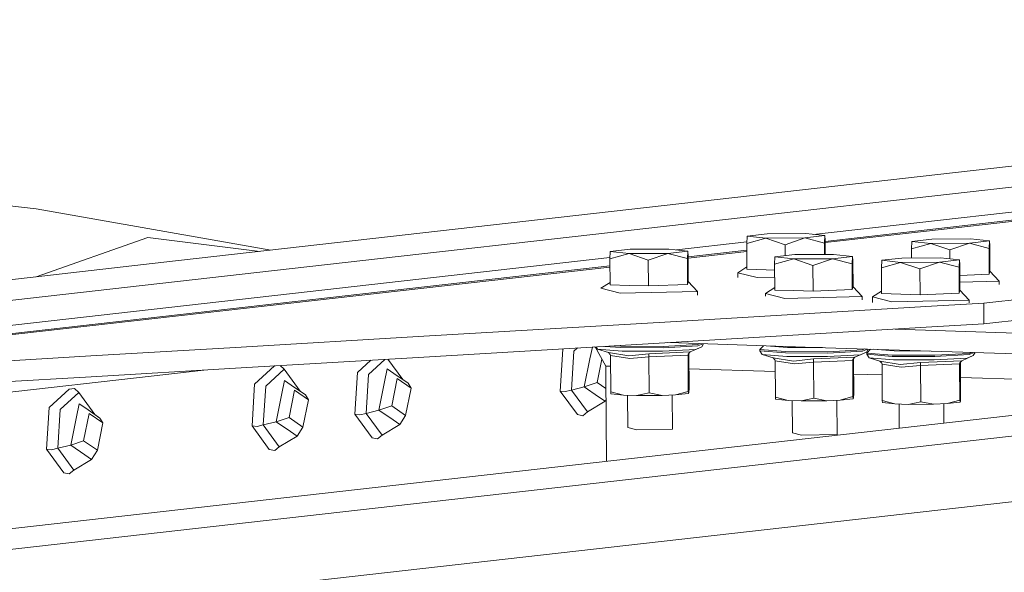
# Model space of a CAD drawing. Units: millimetres. Extents: x -504 to 5752, y 306 to 4034.
# Drawn here: x 3542 to 3917, y 1641 to 1851 of the extents above; entities that cross this region are included whole.
import ezdxf

# ---------------------------------------------------------------- set-up
doc = ezdxf.new("R2010")
doc.units = ezdxf.units.MM
doc.layers.add('1', color=7, linetype='Continuous', true_color=0xffffff)

msp = doc.modelspace()

# ---------------------------------------------------------------- linework, layer by layer
at = {"layer": '1', "color": 18, "linetype": 'Continuous', "lineweight": 13}
for p, q in [((3596.508774, 1758.855786), (4413.576874, 1851.432439)), ((4468.159232, 1849.674787), (3651.091013, 1757.098135)), ((3844.243724, 1769.471025), (4468.218598, 1840.169545)), ((3848.63882, 1766.813705), (4402.820739, 1829.604443)), ((3322.638402, 1599.816607), (5140.935216, 1805.835958)), ((3483.401153, 1786.58941), (3547.937307, 1779.263135)), ((3637.383484, 1763.487033), (3547.937307, 1779.263135)), ((3887.342963, 1770.721313), (3973.530922, 1780.486699)), ((3590.469274, 1768.240418), (3547.86126, 1753.343854)), ((3633.203064, 1763.013377), (3590.469274, 1768.240418)), ((3818.785462, 1766.023066), (3818.908724, 1768.854793)), ((3826.096329, 1768.070396), (3818.785462, 1766.023066)), ((3818.908724, 1768.854793), (3826.508793, 1769.715931)), ((3826.096329, 1768.070396), (3818.908724, 1768.854793)), ((3840.884242, 1768.147167), (3826.096329, 1768.070396)), ((3833.435807, 1765.551295), (3826.096329, 1768.070396)), ((3826.508793, 1769.715931), (3841.296467, 1769.792642)), ((3840.884242, 1768.147167), (3833.435807, 1765.551295)), ((3848.484311, 1769.008275), (3840.884242, 1768.147167)), ((3848.361048, 1766.176518), (3840.884242, 1768.147167)), ((3848.484311, 1769.008275), (3841.296467, 1769.792642)), ((3848.484311, 1769.008275), (3848.361048, 1766.176518)), ((3848.635945, 1767.273541), (3848.484311, 1769.008275)), ((3887.342963, 1770.721313), (3848.641804, 1766.336343)), ((3792.035163, 1763.555614), (3818.81011, 1766.589309)), ((3818.846855, 1756.184604), (3818.785462, 1766.023066)), ((3833.461901, 1761.369548), (3833.435807, 1765.551295)), ((3848.388175, 1761.837712), (3848.361048, 1766.176518)), ((3848.669922, 1761.839174), (3848.635945, 1767.273541)), ((3881.561074, 1764.001574), (3881.684336, 1766.833331)), ((3888.871941, 1766.048934), (3881.561074, 1764.001574)), ((3881.684336, 1766.833331), (3889.284525, 1767.69444)), ((3888.871941, 1766.048934), (3881.684336, 1766.833331)), ((3903.659973, 1766.125675), (3888.871941, 1766.048934)), ((3896.211419, 1763.529833), (3888.871941, 1766.048934)), ((3889.284525, 1767.69444), (3904.072199, 1767.771151)), ((3903.659973, 1766.125675), (3896.211419, 1763.529833)), ((3911.260042, 1766.986783), (3903.659973, 1766.125675)), ((3911.13666, 1764.155056), (3903.659973, 1766.125675)), ((3911.260042, 1766.986783), (3904.072199, 1767.771151)), ((3911.260042, 1766.986783), (3911.13666, 1764.155056)), ((3911.198172, 1754.316594), (3911.13666, 1764.155056)), ((3911.411557, 1765.25205), (3911.260042, 1766.986783)), ((3911.473069, 1755.413588), (3911.411557, 1765.25205)), ((3651.150498, 1747.592892), (3766.601543, 1760.673897)), ((3766.576919, 1760.107662), (3766.700062, 1762.93939)), ((3773.887906, 1762.154993), (3766.576919, 1760.107662)), ((3766.700062, 1762.93939), (3774.300131, 1763.800498)), ((3773.887906, 1762.154993), (3766.700062, 1762.93939)), ((3788.67558, 1762.231734), (3773.887906, 1762.154993)), ((3781.227264, 1759.635892), (3773.887906, 1762.154993)), ((3774.300131, 1763.800498), (3789.088044, 1763.877239)), ((3788.67558, 1762.231734), (3781.227264, 1759.635892)), ((3796.275649, 1763.092842), (3788.67558, 1762.231734)), ((3796.152625, 1760.261144), (3788.67558, 1762.231734)), ((3796.275649, 1763.092842), (3789.088044, 1763.877239)), ((3796.275649, 1763.092842), (3796.152625, 1760.261144)), ((3796.427521, 1761.358138), (3796.275649, 1763.092842)), ((3796.488914, 1751.519646), (3796.427521, 1761.358138)), ((3796.430391, 1760.898308), (3818.801624, 1763.433047)), ((3818.804603, 1762.955689), (3796.433369, 1760.420949)), ((3829.35265, 1758.086171), (3829.475674, 1760.917898)), ((3829.475674, 1760.917898), (3837.075743, 1761.779006)), ((3836.663518, 1760.133531), (3829.475674, 1760.917898)), ((3837.075743, 1761.779006), (3851.863656, 1761.855747)), ((3859.051261, 1761.07138), (3851.451192, 1760.210242)), ((3859.051261, 1761.07138), (3851.863656, 1761.855747)), ((3859.051261, 1761.07138), (3858.928237, 1758.239653)), ((3859.203133, 1759.336647), (3859.051261, 1761.07138)), ((3870.223436, 1759.605762), (3877.823624, 1760.46687)), ((3877.823624, 1760.46687), (3892.611537, 1760.543611)), ((3881.583052, 1760.486379), (3881.561074, 1764.001574)), ((3899.799142, 1759.759214), (3892.611537, 1760.543611)), ((3896.23256, 1760.148442), (3896.211419, 1763.529833)), ((3451.844193, 1721.855494), (3766.593113, 1757.517641)), ((3651.091013, 1757.098135), (3455.878656, 1734.979902)), ((3458.122817, 1743.176178), (3596.508774, 1758.855786)), ((3766.596097, 1757.040281), (3729.411754, 1752.827164)), ((3766.638431, 1750.269201), (3766.576919, 1760.107662)), ((3781.288776, 1749.79743), (3781.227264, 1759.635892)), ((3796.214018, 1750.422653), (3796.152625, 1760.261144)), ((3815.344367, 1754.855957), (3818.841134, 1757.1014)), ((3836.663518, 1760.133531), (3829.35265, 1758.086171)), ((3829.414043, 1748.247709), (3829.35265, 1758.086171)), ((3851.451192, 1760.210242), (3836.663518, 1760.133531)), ((3844.002995, 1757.61443), (3836.663518, 1760.133531)), ((3851.451192, 1760.210242), (3844.002995, 1757.61443)), ((3844.064388, 1747.775938), (3844.002995, 1757.61443)), ((3858.928237, 1758.239653), (3851.451192, 1760.210242)), ((3858.989749, 1748.401191), (3858.928237, 1758.239653)), ((3859.264645, 1749.498185), (3859.203133, 1759.336647)), ((3870.100412, 1756.774034), (3870.223436, 1759.605762)), ((3877.411279, 1758.821394), (3870.100412, 1756.774034)), ((3870.161924, 1746.935572), (3870.100412, 1756.774034)), ((3877.411279, 1758.821394), (3870.223436, 1759.605762)), ((3892.199072, 1758.898105), (3877.411279, 1758.821394)), ((3884.750757, 1756.302263), (3877.411279, 1758.821394)), ((3892.199072, 1758.898105), (3884.750757, 1756.302263)), ((3899.799142, 1759.759214), (3892.199072, 1758.898105)), ((3899.675998, 1756.927516), (3892.199072, 1758.898105)), ((3899.799142, 1759.759214), (3899.675998, 1756.927516)), ((3899.73751, 1747.089025), (3899.675998, 1756.927516)), ((3899.950895, 1758.02451), (3899.799142, 1759.759214)), ((3900.012407, 1748.186018), (3899.950895, 1758.02451)), ((3822.740111, 1753.010269), (3815.344367, 1754.855957)), ((3815.355884, 1753.013778), (3815.344367, 1754.855957)), ((3818.846855, 1756.184604), (3826.172027, 1755.948719)), ((3822.740111, 1753.010269), (3829.3834, 1753.158451)), ((3829.36663, 1755.845846), (3826.172027, 1755.948719)), ((3884.812269, 1746.463802), (3884.750757, 1756.302263)), ((3911.198172, 1754.316594), (3899.977017, 1753.846514)), ((3911.473069, 1755.413588), (3911.198172, 1754.316594)), ((3915.007505, 1751.646634), (3911.473069, 1755.413588)), ((3729.411754, 1752.827164), (3451.670855, 1721.358149)), ((3763.135824, 1748.940553), (3766.632699, 1751.185995)), ((3766.638431, 1750.269201), (3773.963604, 1750.033315)), ((3781.288776, 1749.79743), (3773.963604, 1750.033315)), ((3796.214018, 1750.422653), (3781.288776, 1749.79743)), ((3796.488914, 1751.519646), (3796.214018, 1750.422653)), ((3800.02335, 1747.752692), (3796.488914, 1751.519646)), ((3825.911555, 1746.919062), (3829.408322, 1749.164505)), ((3859.264645, 1749.498185), (3858.989749, 1748.401191)), ((3862.798962, 1745.731231), (3859.264645, 1749.498185)), ((3899.992865, 1751.31171), (3915.007505, 1751.646634)), ((3915.015498, 1750.368137), (3915.007505, 1751.646634)), ((3452.989108, 1725.14052), (3651.150498, 1747.592892)), ((3770.531449, 1747.094836), (3763.135824, 1748.940553)), ((3770.531449, 1747.094836), (3800.02335, 1747.752692)), ((3800.032398, 1746.305559), (3800.02335, 1747.752692)), ((3833.307061, 1745.073344), (3825.911555, 1746.919062)), ((3825.918139, 1745.859171), (3825.911555, 1746.919062)), ((3829.414043, 1748.247709), (3836.739215, 1748.011824)), ((3833.307061, 1745.073344), (3862.798962, 1745.731231)), ((3844.064388, 1747.775938), (3836.739215, 1748.011824)), ((3858.989749, 1748.401191), (3844.064388, 1747.775938)), ((3862.806955, 1744.452724), (3862.798962, 1745.731231)), ((3866.659317, 1745.606925), (3870.156192, 1747.852367)), ((3874.054942, 1743.761208), (3866.659317, 1745.606925)), ((3866.672854, 1743.441544), (3866.659317, 1745.606925)), ((3870.161924, 1746.935572), (3877.487096, 1746.699687)), ((3884.812269, 1746.463802), (3877.487096, 1746.699687)), ((3899.73751, 1747.089025), (3884.812269, 1746.463802)), ((3900.012407, 1748.186018), (3899.73751, 1747.089025)), ((3903.546843, 1744.419094), (3900.012407, 1748.186018)), ((3909.077558, 1743.243333), (3935.18177, 1746.201035)), ((3889.227185, 1742.067065), (3789.698753, 1736.169305)), ((3874.054942, 1743.761208), (3903.546843, 1744.419094)), ((3889.227185, 1742.067065), (3909.077558, 1743.243333)), ((3903.553491, 1743.355827), (3903.546843, 1744.419094)), ((3909.12703, 1735.322293), (3909.077558, 1743.243333)), ((3909.12703, 1735.322293), (3935.231361, 1738.279994)), ((3433.012399, 1645.233031), (4250.080499, 1737.809714)), ((3487.594757, 1643.475409), (4304.662857, 1736.052062)), ((3789.698753, 1736.169305), (3695.615801, 1730.594244)), ((3789.748225, 1728.248265), (3889.276657, 1734.145995)), ((3889.276657, 1734.145995), (3909.12703, 1735.322293)), ((3695.615801, 1730.594244), (3623.81545, 1726.339575)), ((3875.279926, 1733.316594), (3949.111137, 1730.939116)), ((3789.748225, 1728.248265), (3695.665393, 1722.673204)), ((3764.617204, 1726.759077), (3770.719442, 1726.269569)), ((3768.177177, 1726.97003), (3770.716343, 1726.766344)), ((3770.716343, 1726.766344), (3786.918316, 1726.713266)), ((3786.918316, 1726.713266), (3800.070915, 1727.421161)), ((3786.921415, 1726.216491), (3800.074014, 1726.924356)), ((3788.663123, 1728.183965), (3792.93004, 1728.046562)), ((3792.93004, 1728.046562), (3844.691786, 1726.379748)), ((3801.583442, 1726.575579), (3797.176156, 1724.614438)), ((3799.288306, 1725.567009), (3801.583442, 1726.575579)), ((3800.070915, 1727.421161), (3800.909419, 1727.789613)), ((3801.965713, 1727.755599), (3800.074014, 1726.924356)), ((3802.324396, 1727.744049), (3801.583442, 1726.575579)), ((3825.132495, 1727.00959), (3823.731813, 1725.527819)), ((3834.253463, 1726.328995), (3826.195607, 1726.975356)), ((3568.772587, 1723.077889), (3531.820449, 1720.888223)), ((3623.81545, 1726.339575), (3568.772587, 1723.077889)), ((3747.644696, 1709.685679), (3748.626623, 1725.638445)), ((3748.827637, 1725.823436), (3748.626623, 1725.638445)), ((3752.844247, 1724.875297), (3751.932654, 1710.062142)), ((3752.844247, 1724.875297), (3754.221878, 1726.143082)), ((3759.896972, 1726.479371), (3758.998308, 1722.045746)), ((3760.755775, 1726.530261), (3761.112673, 1726.284125)), ((3765.024099, 1719.217058), (3760.969437, 1726.542922)), ((3761.285844, 1726.561671), (3761.866006, 1725.689616)), ((3761.866006, 1725.689616), (3765.99637, 1724.452641)), ((3771.203909, 1724.940535), (3761.866006, 1725.689616)), ((3765.99637, 1724.452641), (3773.756895, 1723.185088)), ((3765.99637, 1724.452641), (3766.002211, 1724.450167)), ((3766.748461, 1723.633852), (3766.002211, 1724.450167)), ((3766.748461, 1723.633852), (3766.813669, 1723.241147)), ((3766.813669, 1723.241147), (3774.144325, 1722.121861)), ((3766.813669, 1723.241147), (3766.899857, 1709.429111)), ((3786.921415, 1726.216491), (3770.719442, 1726.269569)), ((3786.704692, 1724.889781), (3771.203909, 1724.940535)), ((3773.756895, 1723.185088), (3781.441483, 1723.9553)), ((3797.176156, 1724.614438), (3781.441483, 1723.9553)), ((3781.441483, 1723.9553), (3781.441483, 1723.952975)), ((3781.460557, 1723.160084), (3781.441483, 1723.952975)), ((3781.460557, 1723.160084), (3781.464014, 1722.769376)), ((3781.464014, 1722.769376), (3796.389255, 1723.394599)), ((3786.704692, 1724.889781), (3799.288306, 1725.567009)), ((3796.389255, 1723.394599), (3796.503565, 1723.850774)), ((3796.448502, 1723.78793), (3796.389255, 1723.394599)), ((3796.389255, 1723.394599), (3796.475563, 1709.582593)), ((3796.448502, 1723.78793), (3797.170434, 1724.611875)), ((3796.666991, 1724.037292), (3796.750459, 1710.679587)), ((3797.176156, 1724.614438), (3797.170434, 1724.611875)), ((3823.731813, 1725.527819), (3833.491954, 1724.744853)), ((3823.731813, 1725.527819), (3823.734913, 1725.031044)), ((3823.734913, 1725.031044), (3833.495054, 1724.248078)), ((3823.734913, 1725.031044), (3824.641738, 1723.668124)), ((3824.641738, 1723.668124), (3828.771982, 1722.431179)), ((3833.97952, 1722.919073), (3824.641738, 1723.668124)), ((3833.491954, 1724.744853), (3849.693927, 1724.691804)), ((3849.697027, 1724.195), (3833.495054, 1724.248078)), ((3849.480424, 1722.86829), (3833.97952, 1722.919073)), ((3834.253463, 1726.328995), (3847.629404, 1726.285153)), ((3844.691786, 1726.379748), (3949.160609, 1723.015692)), ((3849.480424, 1722.86829), (3862.064037, 1723.545547)), ((3849.693927, 1724.691804), (3862.846646, 1725.399669)), ((3849.697027, 1724.195), (3862.849745, 1724.902894)), ((3864.359054, 1724.554088), (3859.951887, 1722.592946)), ((3862.064037, 1723.545547), (3864.359054, 1724.554088)), ((3862.846646, 1725.399669), (3863.685174, 1725.768132)), ((3864.741405, 1725.73412), (3862.849745, 1724.902894)), ((3865.100099, 1725.722569), (3864.359054, 1724.554088)), ((3865.880255, 1725.697447), (3864.479694, 1724.215682)), ((3864.479694, 1724.215682), (3874.239835, 1723.432716)), ((3864.479694, 1724.215682), (3864.482793, 1723.718878)), ((3864.482793, 1723.718878), (3874.242935, 1722.935941)), ((3864.482793, 1723.718878), (3865.389499, 1722.355988)), ((3875.001344, 1725.016829), (3866.943449, 1725.663211)), ((3874.239835, 1723.432716), (3890.441689, 1723.379638)), ((3890.444789, 1722.882863), (3874.242935, 1722.935941)), ((3875.001344, 1725.016829), (3888.377137, 1724.973013)), ((3890.441689, 1723.379638), (3903.594408, 1724.087533)), ((3890.444789, 1722.882863), (3903.597507, 1723.590728)), ((3905.106935, 1723.241951), (3900.699648, 1721.280809)), ((3902.811799, 1722.233381), (3905.106935, 1723.241951)), ((3903.594408, 1724.087533), (3904.432928, 1724.455992)), ((3905.489222, 1724.421978), (3903.597507, 1723.590728)), ((3905.847894, 1724.410428), (3905.106935, 1723.241951)), ((3695.665393, 1722.673204), (3623.864922, 1718.418535)), ((3638.718638, 1719.287421), (3631.157193, 1712.328758)), ((3638.718638, 1719.287421), (3638.878105, 1719.308168)), ((3642.396364, 1718.02726), (3640.951605, 1719.431038)), ((3675.430415, 1721.474143), (3670.31363, 1716.765311)), ((3674.531374, 1716.002192), (3680.824703, 1721.793791)), ((3681.992388, 1721.862985), (3687.662754, 1714.112338)), ((3756.815586, 1711.276706), (3758.998308, 1722.045746)), ((3763.566845, 1721.849989), (3761.756453, 1712.918099)), ((3765.048895, 1715.25624), (3765.024099, 1719.217058)), ((3766.839144, 1719.158611), (3765.024099, 1719.217058)), ((3774.144325, 1722.121861), (3781.464014, 1722.769376)), ((3781.464014, 1722.769376), (3781.550321, 1708.95734)), ((3828.771982, 1722.431179), (3836.532507, 1721.163597)), ((3828.771982, 1722.431179), (3828.777823, 1722.428676)), ((3829.524073, 1721.61236), (3828.777823, 1722.428676)), ((3829.524073, 1721.61236), (3829.589281, 1721.219655)), ((3829.589281, 1721.219655), (3836.919937, 1720.100369)), ((3829.589281, 1721.219655), (3829.675588, 1707.40765)), ((3836.532507, 1721.163597), (3844.217095, 1721.933808)), ((3836.919937, 1720.100369), (3844.239626, 1720.747914)), ((3859.951887, 1722.592946), (3844.217095, 1721.933808)), ((3844.217095, 1721.933808), (3844.217214, 1721.931513)), ((3844.236168, 1721.138593), (3844.217214, 1721.931513)), ((3844.236168, 1721.138593), (3844.239626, 1720.747914)), ((3844.239626, 1720.747914), (3859.164867, 1721.373137)), ((3844.239626, 1720.747914), (3844.325933, 1706.935879)), ((3859.164867, 1721.373137), (3859.279203, 1721.829206)), ((3859.224233, 1721.766468), (3859.164867, 1721.373137)), ((3859.164867, 1721.373137), (3859.251175, 1707.561102)), ((3859.224233, 1721.766468), (3859.946165, 1722.590413)), ((3859.442718, 1722.015826), (3859.526071, 1708.658095)), ((3859.951887, 1722.592946), (3859.946165, 1722.590413)), ((3865.389499, 1722.355988), (3869.519863, 1721.119042)), ((3874.727401, 1721.606936), (3865.389499, 1722.355988)), ((3869.519863, 1721.119042), (3877.280388, 1719.85146)), ((3869.519863, 1721.119042), (3869.525704, 1721.116539)), ((3870.271954, 1720.300224), (3869.525704, 1721.116539)), ((3870.271954, 1720.300224), (3870.337162, 1719.907518)), ((3870.337162, 1719.907518), (3877.667818, 1718.788233)), ((3870.337162, 1719.907518), (3870.42335, 1706.095483)), ((3890.228185, 1721.556153), (3874.727401, 1721.606936)), ((3877.280388, 1719.85146), (3884.964857, 1720.621671)), ((3877.667818, 1718.788233), (3884.987507, 1719.435748)), ((3900.699648, 1721.280809), (3884.964857, 1720.621671)), ((3884.964857, 1720.621671), (3884.964976, 1720.619347)), ((3884.984049, 1719.826456), (3884.964976, 1720.619347)), ((3884.984049, 1719.826456), (3884.987507, 1719.435748)), ((3884.987507, 1719.435748), (3899.912748, 1720.061)), ((3884.987507, 1719.435748), (3885.073695, 1705.623742)), ((3890.228185, 1721.556153), (3902.811799, 1722.233381)), ((3899.912748, 1720.061), (3900.027052, 1720.517139)), ((3899.971995, 1720.454302), (3899.912748, 1720.061)), ((3899.912748, 1720.061), (3899.999055, 1706.248965)), ((3899.971995, 1720.454302), (3900.693926, 1721.278246)), ((3900.190484, 1720.703664), (3900.273952, 1707.345959)), ((3900.699648, 1721.280809), (3900.693926, 1721.278246)), ((3591.674361, 1715.422716), (3520.159516, 1707.319822)), ((3623.864922, 1718.418535), (3568.822059, 1715.156849)), ((3611.810818, 1717.704242), (3591.674361, 1715.422716)), ((3635.374817, 1711.56561), (3642.396364, 1718.02726)), ((3642.396364, 1718.02726), (3648.506198, 1709.675755)), ((3669.331703, 1700.812545), (3670.31363, 1716.765311)), ((3674.531374, 1716.002192), (3673.61978, 1701.189008)), ((3681.698355, 1718.17052), (3680.685315, 1713.172611)), ((3681.698355, 1718.17052), (3684.223804, 1716.428842)), ((3689.665231, 1712.676044), (3684.223804, 1716.428842)), ((3829.614791, 1717.137136), (3796.703486, 1718.196932)), ((3870.362637, 1715.824984), (3859.479162, 1716.175455)), ((3568.822059, 1715.156849), (3531.869921, 1712.967183)), ((3630.175266, 1696.375962), (3631.157193, 1712.328758)), ((3635.374817, 1711.56561), (3634.463224, 1696.752455)), ((3642.541918, 1713.733967), (3641.528878, 1708.736058)), ((3642.541918, 1713.733967), (3645.067367, 1711.99229)), ((3650.508794, 1708.239492), (3645.067367, 1711.99229)), ((3678.502593, 1702.403571), (3680.685315, 1713.172611)), ((3685.556802, 1714.471515), (3683.443579, 1704.044994)), ((3690.825376, 1710.838046), (3685.556802, 1714.471515)), ((3689.665231, 1712.676044), (3687.662754, 1714.112338)), ((3690.825376, 1710.838046), (3689.665231, 1712.676044)), ((3761.756453, 1712.918099), (3756.815586, 1711.276706)), ((3765.077814, 1710.627543), (3761.756453, 1712.918099)), ((3765.251196, 1682.876853), (3765.048895, 1715.25624)), ((3925.706896, 1714.042809), (3900.226978, 1714.863293)), ((3560.405764, 1710.414287), (3552.8442, 1703.455623)), ((3557.061944, 1702.692475), (3564.083371, 1709.154155)), ((3560.405764, 1710.414287), (3562.505397, 1710.687455)), ((3564.083371, 1709.154155), (3562.505397, 1710.687455)), ((3564.083371, 1709.154155), (3570.193324, 1700.80262)), ((3639.346156, 1697.966989), (3641.528878, 1708.736058)), ((3646.400365, 1710.034963), (3644.287023, 1699.608412)), ((3651.668939, 1706.401493), (3646.400365, 1710.034963)), ((3650.508794, 1708.239492), (3648.506198, 1709.675755)), ((3651.668939, 1706.401493), (3650.508794, 1708.239492)), ((3688.712153, 1700.411525), (3690.825376, 1710.838046)), ((3747.644696, 1709.685679), (3754.224691, 1700.691845)), ((3747.644696, 1709.685679), (3749.562177, 1709.470477)), ((3751.932654, 1710.062142), (3749.562177, 1709.470477)), ((3756.815586, 1711.276706), (3751.932654, 1710.062142)), ((3751.932654, 1710.062142), (3758.042607, 1701.710638)), ((3756.815586, 1711.276706), (3762.257013, 1707.523908)), ((3766.899857, 1709.429111), (3771.716151, 1708.122011)), ((3766.899857, 1709.429111), (3766.99749, 1708.636965)), ((3771.716151, 1708.122011), (3766.99749, 1708.636965)), ((3776.748452, 1707.959946), (3771.716151, 1708.122011)), ((3773.402247, 1695.730772), (3773.325185, 1708.070192)), ((3781.550321, 1708.95734), (3776.748452, 1707.959946)), ((3786.456856, 1708.010342), (3776.748452, 1707.959946)), ((3781.550321, 1708.95734), (3786.456856, 1708.010342)), ((3786.456856, 1708.010342), (3791.583571, 1708.225097)), ((3790.417704, 1695.182856), (3790.336548, 1708.17286)), ((3791.583571, 1708.225097), (3796.475563, 1709.582593)), ((3791.583571, 1708.225097), (3796.573076, 1708.790447)), ((3796.475563, 1709.582593), (3796.573076, 1708.790447)), ((3796.573076, 1708.790447), (3796.66749, 1709.167238)), ((3796.66749, 1709.167238), (3796.750459, 1710.679587)), ((3859.443221, 1707.145776), (3859.526071, 1708.658095)), ((3564.228925, 1704.860832), (3563.215885, 1699.862923)), ((3564.228925, 1704.860832), (3566.754374, 1703.119155)), ((3649.555597, 1695.974942), (3651.668939, 1706.401493)), ((3764.782462, 1705.782201), (3758.042607, 1701.710638)), ((3764.782462, 1705.782201), (3762.257013, 1707.523908)), ((3765.10494, 1706.285851), (3764.782462, 1705.782201)), ((3829.675588, 1707.40765), (3834.491882, 1706.10052)), ((3829.675588, 1707.40765), (3829.773101, 1706.615504)), ((3834.491882, 1706.10052), (3829.773101, 1706.615504)), ((3839.524064, 1705.938484), (3834.491882, 1706.10052)), ((3836.177978, 1693.70931), (3836.100886, 1706.04871)), ((3844.325933, 1706.935879), (3839.524064, 1705.938484)), ((3849.232587, 1705.98888), (3839.524064, 1705.938484)), ((3844.325933, 1706.935879), (3849.232587, 1705.98888)), ((3849.232587, 1705.98888), (3854.359183, 1706.203636)), ((3853.193435, 1693.161365), (3853.112278, 1706.151402)), ((3854.359183, 1706.203636), (3859.251175, 1707.561102)), ((3854.359183, 1706.203636), (3859.348688, 1706.768956)), ((3859.251175, 1707.561102), (3859.348688, 1706.768956)), ((3859.348688, 1706.768956), (3859.443221, 1707.145776)), ((3870.42335, 1706.095483), (3875.239644, 1704.788383)), ((3870.42335, 1706.095483), (3870.520982, 1705.303337)), ((3875.239644, 1704.788383), (3870.520982, 1705.303337)), ((3880.271825, 1704.626318), (3875.239644, 1704.788383)), ((3876.906181, 1695.527754), (3876.848648, 1704.736564)), ((3885.073695, 1705.623742), (3880.271825, 1704.626318)), ((3889.980349, 1704.676714), (3880.271825, 1704.626318)), ((3885.073695, 1705.623742), (3889.980349, 1704.676714)), ((3889.980349, 1704.676714), (3895.107064, 1704.891469)), ((3893.906181, 1697.453914), (3893.86004, 1704.839232)), ((3895.107064, 1704.891469), (3899.999055, 1706.248965)), ((3895.107064, 1704.891469), (3900.096569, 1705.456819)), ((3899.999055, 1706.248965), (3900.096569, 1705.456819)), ((3900.096569, 1705.456819), (3900.190982, 1705.83361)), ((3900.190982, 1705.83361), (3900.273952, 1707.345959)), ((3551.862273, 1687.502857), (3552.8442, 1703.455623)), ((3557.061944, 1702.692475), (3556.15035, 1687.87932)), ((3568.087372, 1701.161828), (3565.974149, 1690.735277)), ((3572.195801, 1699.366357), (3566.754374, 1703.119155)), ((3573.355946, 1697.528358), (3568.087372, 1701.161828)), ((3572.195801, 1699.366357), (3570.193324, 1700.80262)), ((3669.331703, 1700.812545), (3675.911817, 1691.81871)), ((3669.331703, 1700.812545), (3671.249303, 1700.597342)), ((3673.61978, 1701.189008), (3671.249303, 1700.597342)), ((3678.502593, 1702.403571), (3673.61978, 1701.189008)), ((3673.61978, 1701.189008), (3679.729614, 1692.837503)), ((3683.443579, 1704.044994), (3678.502593, 1702.403571)), ((3678.502593, 1702.403571), (3683.94402, 1698.650774)), ((3688.712153, 1700.411525), (3683.443579, 1704.044994)), ((3688.712153, 1700.411525), (3686.469469, 1696.909096)), ((3754.224691, 1700.691845), (3756.282482, 1700.284805)), ((3758.042607, 1701.710638), (3756.282482, 1700.284805)), ((3561.033401, 1689.093914), (3563.215885, 1699.862923)), ((3571.242723, 1687.101837), (3573.355946, 1697.528358)), ((3573.355946, 1697.528358), (3572.195801, 1699.366357)), ((3634.463224, 1696.752455), (3632.092747, 1696.160789)), ((3639.346156, 1697.966989), (3634.463224, 1696.752455)), ((3634.463224, 1696.752455), (3640.573177, 1688.40095)), ((3644.287023, 1699.608412), (3639.346156, 1697.966989)), ((3639.346156, 1697.966989), (3644.787583, 1694.214191)), ((3649.555597, 1695.974942), (3644.287023, 1699.608412)), ((3686.469469, 1696.909096), (3679.729614, 1692.837503)), ((3686.469469, 1696.909096), (3683.94402, 1698.650774)), ((3630.175266, 1696.375962), (3636.755261, 1687.382158)), ((3630.175266, 1696.375962), (3632.092747, 1696.160789)), ((3647.313032, 1692.472514), (3644.787583, 1694.214191)), ((3649.555597, 1695.974942), (3647.313032, 1692.472514)), ((3679.729614, 1692.837503), (3677.969608, 1691.41167)), ((3776.813659, 1694.879379), (3773.402247, 1695.730772)), ((3790.417704, 1695.182856), (3776.813659, 1694.879379)), ((3839.589271, 1692.857917), (3836.177978, 1693.70931)), ((3853.193435, 1693.161365), (3839.589271, 1692.857917)), ((3561.033401, 1689.093914), (3556.15035, 1687.87932)), ((3565.974149, 1690.735277), (3561.033401, 1689.093914)), ((3561.033401, 1689.093914), (3566.47459, 1685.341086)), ((3571.242723, 1687.101837), (3565.974149, 1690.735277)), ((3647.313032, 1692.472514), (3640.573177, 1688.40095)), ((3675.911817, 1691.81871), (3677.969608, 1691.41167)), ((3551.862273, 1687.502857), (3558.442387, 1678.509023)), ((3551.862273, 1687.502857), (3553.779873, 1687.287655)), ((3556.15035, 1687.87932), (3553.779873, 1687.287655)), ((3556.15035, 1687.87932), (3562.260184, 1679.527815)), ((3569.000039, 1683.599379), (3566.47459, 1685.341086)), ((3571.242723, 1687.101837), (3569.000039, 1683.599379)), ((3636.755261, 1687.382158), (3638.813052, 1686.975118)), ((3640.573177, 1688.40095), (3638.813052, 1686.975118)), ((3569.000039, 1683.599379), (3562.260184, 1679.527815)), ((3558.442387, 1678.509023), (3560.500178, 1678.101983)), ((3562.260184, 1679.527815), (3560.500178, 1678.101983))]:
    msp.add_line(p, q, dxfattribs=at)

doc.saveas('drawing.dxf')
